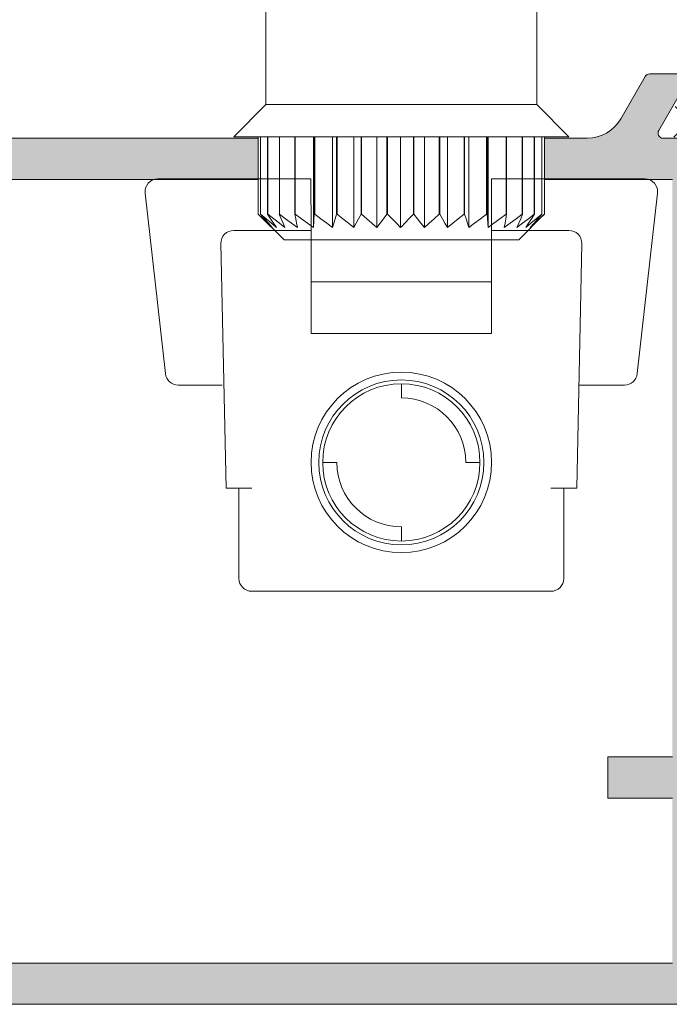
# Model space of a CAD drawing. Units: millimetres. Extents: x 3885 to 9190, y -2425 to -504.
# Drawn here: x 4233 to 4246, y -625 to -606 of the extents above; entities that cross this region are included whole.
import ezdxf

# ---------------------------------------------------------------- set-up
doc = ezdxf.new("R2010")
doc.units = ezdxf.units.MM
doc.layers.add('ACESSORIO', color=7, linetype='Continuous', lineweight=9)
doc.layers.add('PERFIL', color=7, linetype='Continuous', lineweight=9)
doc.layers.add('POLIAMIDA 2', color=7, linetype='Continuous', lineweight=9, true_color=0x003a00)

msp = doc.modelspace()

# ---------------------------------------------------------------- hatches: boundary and pattern name
at = {"layer": 'PERFIL'}
h = msp.add_hatch(color=256, dxfattribs=at)
edge = h.paths.add_edge_path()
edge.add_line((4243.519653645008, -608.5192436868692), (4244.349094601146, -608.5192436868692))
edge.add_arc((4244.349094601145, -607.7692436868676), 0.7500000000015916, 270.0000000000695, 330.0542718043044)
edge.add_line((4244.998968570677, -608.1436282802042), (4245.472211610015, -607.3221512803475))
edge.add_line((4245.472211610015, -607.3221512803475), (4245.472315916517, -607.3220422043087))
edge.add_arc((4245.560359129363, -607.3694594234521), 0.09999999999776149, 90.00000000156331, 151.6945348276096, ccw=False)
edge.add_line((4245.56035912936, -607.2694594234545), (4246.267520267835, -607.2694594234545))
edge.add_line((4246.267520267835, -607.2694594234545), (4246.267345260107, -607.2706054363607))
edge.add_arc((4246.252249259456, -607.3694594234552), 0.1000000000005366, -89.92412990594022, 81.31743557262678, ccw=False)
edge.add_line((4246.252381677712, -607.4694593357826), (4245.737591218824, -608.3666311721645))
edge.add_line((4245.737591218824, -608.3666311721645), (4245.737644050079, -608.3666640149386))
edge.add_arc((4245.822571341567, -608.4194594234546), 0.09999999999883648, 148.1326754520781, 267.1084054019296)
edge.add_line((4245.81752669902, -608.5193321003053), (4245.817520267834, -608.5194594234554))
edge.add_line((4245.817520267834, -608.5194594234554), (4248.067520267834, -608.5194594234554))
edge.add_arc((4248.217520267835, -608.5194594234554), 0.1500000000014552, 180, 360)
edge.add_line((4248.367520267837, -608.5194594234554), (4248.367520267837, -608.3694594234548))
edge.add_line((4248.367520267837, -608.3694594234548), (4248.361096016806, -608.3694594234548))
edge.add_arc((4248.211096016806, -608.3694594234539), 0.1500000000005457, 359.9999999996526, 457.0594719995572)
edge.add_line((4248.192661088384, -608.2205965556386), (4248.184037396708, -608.2225589340587))
edge.add_line((4248.184037396708, -608.2225589340587), (4247.851839563127, -607.3133859158343))
edge.add_arc((4247.817520267836, -607.2194594234544), 0.100000000000424, 109.0398086929215, 290.0715258638834, ccw=False)
edge.add_line((4247.784897766307, -607.1249302089536), (4247.787640345219, -607.1273684850503))
edge.add_line((4247.787640345219, -607.1273684850503), (4249.392425817061, -606.519495200263))
edge.add_arc((4249.395701753991, -606.6694594234532), 0.1499999999993387, -14.394587453606789, 91.25141522759208, ccw=False)
edge.add_line((4249.54099275145, -606.7067491815251), (4249.539654064187, -606.7117001639926))
edge.add_line((4249.539654064187, -606.7117001639926), (4249.400020267834, -607.2194594234552))
edge.add_line((4249.400020267834, -607.2194594234552), (4249.292520267836, -607.2194594234552))
edge.add_line((4249.292520267836, -607.2194594234552), (4249.013822042985, -607.33558368381))
edge.add_line((4249.013822042985, -607.33558368381), (4249.013875428174, -607.3357687333755))
edge.add_arc((4249.152468954805, -607.8161767207937), 0.499999999999132, 106.0923907553068, 196.5090631746076)
edge.add_line((4248.673081556461, -607.9582602254941), (4248.67336081531, -607.9581774572016))
edge.add_line((4248.67336081531, -607.9581774572016), (4248.831233298728, -608.389739980189))
edge.add_line((4248.831233298728, -608.389739980189), (4248.834094504209, -608.3903825708176))
edge.add_arc((4249.05353447479, -608.2688590233876), 0.2508423275061618, 208.9772227535858, 274.1827954845084)
edge.add_line((4249.071830594281, -608.5190332132643), (4250.799782284952, -608.5194593778215))
edge.add_line((4250.799782284952, -608.5194593778215), (4250.799967310575, -607.7692436868692))
edge.add_line((4250.799967310575, -607.7692436868692), (4251.549976184628, -607.7692436868692))
edge.add_line((4251.549976184628, -607.7692436868692), (4251.549928116432, -611.8182367043955))
edge.add_line((4251.549928116432, -611.8182367043955), (4250.799928116432, -611.8182367043955))
edge.add_line((4250.799928116432, -611.8182367043955), (4250.799967310575, -609.2667436868687))
edge.add_line((4250.799967310575, -609.2667436868687), (4249.299967310575, -609.2667436868687))
edge.add_line((4249.299967310575, -609.2667436868687), (4249.299958462007, -611.8181978067933))
edge.add_line((4249.299958462007, -611.8181978067933), (4248.4499227752, -611.8181948588272))
edge.add_line((4248.4499227752, -611.8181948588272), (4248.449967310577, -609.3171325900457))
edge.add_line((4248.449967310577, -609.3171325900457), (4246.80018996382, -609.3171325900457))
edge.add_line((4246.80018996382, -609.3171325900457), (4246.80018996382, -620.5186256075722))
edge.add_line((4246.80018996382, -620.5186256075722), (4248.44992811643, -620.5186256075722))
edge.add_line((4248.44992811643, -620.5186256075722), (4248.4499227752, -619.3181948588272))
edge.add_line((4248.4499227752, -619.3181948588272), (4249.299958461963, -619.31820999506))
edge.add_line((4249.299958461963, -619.31820999506), (4249.299928116432, -620.5682367043937))
edge.add_line((4249.299928116432, -620.5682367043937), (4250.799928116432, -620.5682367043937))
edge.add_line((4250.799928116432, -620.5682367043937), (4250.799928116432, -619.3182367043955))
edge.add_line((4250.799928116432, -619.3182367043955), (4251.549928116432, -619.3182367043955))
edge.add_line((4251.549928116432, -619.3182367043955), (4251.549928116432, -621.3182367043937))
edge.add_line((4251.549928116432, -621.3182367043937), (4246.799928116432, -621.3182367043937))
edge.add_line((4246.799928116432, -621.3182367043937), (4246.799928116432, -625.0682364785735))
edge.add_arc((4246.549928116431, -625.0682364785716), 0.2500000000009095, 269.9999482451837, 359.9999999995831, ccw=False)
edge.add_line((4246.549927890608, -625.3182364785725), (4226.899921103386, -625.3182187290195))
edge.add_line((4226.899921103386, -625.3182187290195), (4226.899921103386, -624.0682187290213))
edge.add_line((4226.899921103386, -624.0682187290213), (4227.399921103386, -623.5682187290204))
edge.add_line((4227.399921103386, -623.5682187290204), (4227.899921103386, -623.5682187290204))
edge.add_line((4227.899921103386, -623.5682187290204), (4227.899921103386, -624.5682187290195))
edge.add_line((4227.899921103386, -624.5682187290195), (4229.399921103386, -624.5682187290195))
edge.add_line((4229.399921103386, -624.5682187290195), (4229.399921103386, -615.5682187290195))
edge.add_line((4229.399921103386, -615.5682187290195), (4227.899921103386, -615.5682187290195))
edge.add_line((4227.899921103386, -615.5682187290195), (4227.899921103386, -616.5682187290213))
edge.add_line((4227.899921103386, -616.5682187290213), (4227.399921103386, -616.5682187290213))
edge.add_line((4227.399921103386, -616.5682187290213), (4226.899921103386, -616.0682187290204))
edge.add_line((4226.899921103386, -616.0682187290204), (4226.899928650657, -614.7682187290202))
edge.add_line((4226.899928650657, -614.7682187290202), (4229.399935663803, -614.7682187290202))
edge.add_line((4229.399935663803, -614.7682187290202), (4229.399967310577, -609.3171339396167))
edge.add_line((4229.399967310577, -609.3171339396167), (4228.400491005354, -609.3171325900457))
edge.add_line((4228.400491005354, -609.3171325900457), (4228.400491005354, -608.5191815889284))
edge.add_arc((4228.394734640808, -608.2754256477247), 0.2438239008073435, 271.3528043749985, 331.4535016820943)
edge.add_line((4228.608916768981, -608.3919422155432), (4228.611777974462, -608.3912996249146))
edge.add_line((4228.611777974462, -608.3912996249146), (4228.76965045788, -607.9597371019299))
edge.add_line((4228.76965045788, -607.9597371019299), (4228.769929716729, -607.9598198702197))
edge.add_arc((4228.290542318387, -607.8177363655175), 0.4999999999981735, 343.4909368251334, 433.9076092444352)
edge.add_line((4228.429135845019, -607.3373283781011), (4228.429189230208, -607.3371433285356))
edge.add_line((4228.429189230208, -607.3371433285356), (4228.150491005357, -607.2210190681808))
edge.add_line((4228.150491005357, -607.2210190681808), (4228.042991005355, -607.2210190681808))
edge.add_line((4228.042991005355, -607.2210190681808), (4227.903357209003, -606.7132598087182))
edge.add_line((4227.903357209003, -606.7132598087182), (4227.90201852174, -606.7083088262507))
edge.add_arc((4228.047309519201, -606.6710190681802), 0.1500000000009723, 88.74858477172461, 194.3945874529294, ccw=False)
edge.add_line((4228.050585456132, -606.5210548449886), (4229.655370927971, -607.1289281297759))
edge.add_line((4229.655370927971, -607.1289281297759), (4229.658113506886, -607.1264898536792))
edge.add_arc((4229.625491005356, -607.22101906818), 0.1000000000012197, -110.07152586486222, 70.9601913060933, ccw=False)
edge.add_line((4229.591171710063, -607.3149455605599), (4229.258973876482, -608.2241185787843))
edge.add_line((4229.258973876482, -608.2241185787843), (4229.25035018481, -608.222156200367))
edge.add_arc((4229.231915256384, -608.3710190681824), 0.1500000000009323, 82.94052799906906, 179.9999999992618)
edge.add_line((4229.081915256384, -608.3710190681804), (4229.075491005357, -608.3710190681804))
edge.add_line((4229.075491005357, -608.3710190681804), (4229.075491005357, -608.521019068181))
edge.add_arc((4229.225491005357, -608.5210190681813), 0.1500000000005457, 179.9999999998697, 360.5957511370885)
edge.add_line((4229.375482896832, -608.5194594234554), (4231.618043962617, -608.5194594234554))
edge.add_line((4231.618043962617, -608.5194594234554), (4231.618037531427, -608.5193321003053))
edge.add_arc((4231.612992888882, -608.4194594234534), 0.09999999999981876, 272.8915945969966, 391.8673245468185)
edge.add_line((4231.697920180372, -608.3666640149386), (4231.697973011631, -608.3666311721645))
edge.add_line((4231.697973011631, -608.3666311721645), (4231.183182552739, -607.4694593357826))
edge.add_arc((4231.183314970993, -607.369459423455), 0.1000000000005841, 98.68256442841317, 269.92412990698244, ccw=False)
edge.add_line((4231.168218970341, -607.2706054363607), (4231.168043962616, -607.2694594234545))
edge.add_line((4231.168043962616, -607.2694594234545), (4231.875205101091, -607.2694594234545))
edge.add_arc((4231.875205101088, -607.3694594234521), 0.09999999999763531, 28.305465172390427, 89.99999999843669, ccw=False)
edge.add_line((4231.963248313934, -607.3220422043087), (4231.963352620436, -607.3221512803475))
edge.add_line((4231.963352620436, -607.3221512803475), (4232.436346746554, -608.1435181017841))
edge.add_arc((4233.086284176112, -607.7692436868692), 0.7500000000003434, 209.9360148503534, 269.9999999998611)
edge.add_line((4233.08628417611, -608.5192436868692), (4237.969794102357, -608.5192436868692))
edge.add_line((4237.969794102357, -608.5192436868692), (4237.969794102357, -609.3196325900462))
edge.add_line((4237.969794102357, -609.3196325900462), (4230.199921103389, -609.3196325900462))
edge.add_line((4230.199921103389, -609.3196325900462), (4230.199921103389, -620.5186256075722))
edge.add_line((4230.199921103389, -620.5186256075722), (4231.449921103385, -620.5186256075722))
edge.add_line((4231.449921103385, -620.5186256075722), (4231.449921103385, -621.3186256075714))
edge.add_line((4231.449921103385, -621.3186256075714), (4230.199921103389, -621.3186256075714))
edge.add_line((4230.199921103389, -621.3186256075714), (4230.199921103389, -624.5182187290202))
edge.add_line((4230.199921103389, -624.5182187290202), (4246.000189963821, -624.5182367043935))
edge.add_line((4246.000189963821, -624.5182367043935), (4246.000189963821, -621.3186256075714))
edge.add_line((4246.000189963821, -621.3186256075714), (4244.750189963821, -621.3186256075714))
edge.add_line((4244.750189963821, -621.3186256075714), (4244.750189963821, -620.5186256075722))
edge.add_line((4244.750189963821, -620.5186256075722), (4246.000189963821, -620.5186256075722))
edge.add_line((4246.000189963821, -620.5186256075722), (4246.000189963821, -609.3196325900462))
edge.add_line((4246.000189963821, -609.3196325900462), (4243.519653645008, -609.3196325900462))
edge.add_line((4243.519653645008, -609.3196325900462), (4243.519653645008, -608.5192436868692))
at = {"layer": 'POLIAMIDA 2'}
h = msp.add_hatch(dxfattribs=at)
h.set_pattern_fill('ANSI37', color=256, scale=0.25, angle=-2.544443745170813e-14, style=0)
h.set_pattern_definition([(44.99999999999996, (4314.679447435383, -1046.535233521144), (-0.5612660075668219, 0.5612660075668223), []), (135, (4314.679447435383, -1046.535233521144), (-0.5612660075668223, -0.5612660075668218), [])])
edge = h.paths.add_edge_path()
edge.add_arc((4230.464368584408, -608.1435733017925), 0.3, -28.956227570558326, 208.9532096251741, ccw=False)
edge.add_line((4230.726865534407, -608.288815689687), (4230.726865534407, -608.3685729648842))
edge.add_arc((4230.876865534405, -608.3685729517929), 0.15, 180.0000049999961, 270)
edge.add_line((4230.876865534405, -608.5185733017925), (4231.276868184408, -608.5185733017925))
edge.add_arc((4231.276868184408, -608.3185733017926), 0.2, 270, 360)
edge.add_line((4231.476868184405, -608.3185733017926), (4231.476868184405, -608.1716820277043))
edge.add_arc((4231.376868184407, -608.1716820277043), 0.1, 0, 30.00000712967796)
edge.add_line((4231.463470718563, -608.1216820169275), (4231.080795238899, -607.4588688338181))
edge.add_arc((4231.513807909681, -607.2088687799342), 0.5, 181.3567138775314, 210.000007129706, ccw=False)
edge.add_arc((4229.514368584403, -607.256222602764), 1.5, 1.356713877531433, 62.07843206571641)
edge.add_arc((4230.802090344705, -604.826351686841), 1.25, 180, 242.07843206570482, ccw=False)
edge.add_line((4229.552090344709, -604.826351686841), (4229.552090344709, -602.2509049113387))
edge.add_arc((4230.052090344705, -602.2509049113387), 0.5, 90.51069729658462, 180, ccw=False)
edge.add_line((4230.047633729066, -601.7509247731577), (4233.677090344709, -601.7185733017932))
edge.add_arc((4233.677090344709, -601.5185733017934), 0.2, 270, 450)
edge.add_line((4233.677090344709, -601.3185733017935), (4230.045312681103, -601.2693388509015))
edge.add_arc((4230.052090343712, -600.7693847897217), 0.5, 179.9999929600119, 269.223313288259, ccw=False)
edge.add_line((4229.552090343715, -600.7693847282872), (4229.552090990261, -595.5073565880175))
edge.add_arc((4230.052090990264, -595.507356649452), 0.5, 90.58622230145448, 179.9999929600119, ccw=False)
edge.add_line((4230.046975324867, -595.0073828201703), (4233.677090344709, -594.9702399684593))
edge.add_arc((4233.677090344709, -594.7702399684595), 0.2, 270, 450)
edge.add_line((4233.677090344709, -594.5702399684596), (4230.046515912678, -594.5289490772575))
edge.add_arc((4230.052202095651, -594.0289814109801), 0.5, 179.9957632352095, 269.3483973824967, ccw=False)
edge.add_line((4229.552202097015, -594.0289444382306), (4229.552280490256, -592.968795502411))
edge.add_arc((4231.2748397839, -592.9546976956499), 1.722616982462863, 131.2127645804156, 180.468910879786, ccw=False)
edge.add_line((4230.139881406545, -591.6588278140835), (4230.309247480754, -591.5529961450566))
edge.add_arc((4229.514368584403, -590.2809240008237), 1.5, 302.0000000000056, 358.6432861224675)
edge.add_arc((4231.513807909681, -590.3282778236508), 0.5, 149.9999928703006, 178.6432861224686, ccw=False)
edge.add_line((4231.080795238899, -590.0782777697696), (4231.463470718563, -589.4154645866574))
edge.add_arc((4231.376868184407, -589.3654645758807), 0.1, 329.9999928702917, 360)
edge.add_line((4231.476868184405, -589.3654645758807), (4231.476868184405, -589.2185733017923))
edge.add_arc((4231.276868184408, -589.2185733017923), 0.2, 0, 90)
edge.add_line((4231.276868184408, -589.0185733017925), (4230.876865537024, -589.0185736517942))
edge.add_arc((4230.876865534405, -589.168573651792), 0.15, 89.9999989999834, 180.0000000000217)
edge.add_line((4230.726865534407, -589.168573651792), (4230.726865534407, -589.2483309139006))
edge.add_arc((4230.464368584408, -589.3935733017925), 0.3, -208.95320962518838, 28.956227570538886, ccw=False)
edge.add_line((4230.201863984405, -589.2483447406248), (4230.201863634402, -589.168573651792))
edge.add_arc((4230.051863634404, -589.168573651792), 0.15, 0, 90.00000000004343)
edge.add_line((4230.051863634404, -589.0185733017925), (4229.651868584404, -589.0185733017925))
edge.add_arc((4229.651868584404, -589.2185733017923), 0.2, 90, 180)
edge.add_line((4229.451868584407, -589.2185733017923), (4229.451868584407, -589.3654645895285))
edge.add_arc((4229.551868584405, -589.3654645895285), 0.1, 180, 209.9999925378833)
edge.add_line((4229.465266037516, -589.415464578251), (4229.830071384446, -590.0473261640509))
edge.add_arc((4229.353757376548, -590.3223261020175), 0.55, -58.00000000000517, 29.999992537907872, ccw=False)
edge.add_line((4229.645212971876, -590.788752554904), (4228.837130712591, -591.2936983925538))
edge.add_arc((4229.102090344708, -591.7177224406314), 0.5, 122.000000000005, 180)
edge.add_line((4228.602090344704, -591.7177224406314), (4228.602090344704, -602.3202156702273))
edge.add_arc((4228.552090344705, -602.3202156702273), 0.04999999999999818, -52.507265236389514, 0, ccw=False)
edge.add_arc((4228.704255550978, -602.5185733017925), 0.1999999999999976, 127.4927347636116, 180)
edge.add_arc((4228.704255550978, -602.5185733017925), 0.199999999999996, 180, 232.5072652363964)
edge.add_arc((4228.552090344705, -602.7169309333576), 0.05000000000000049, 0, 52.50726523635768, ccw=False)
edge.add_line((4228.602090344704, -602.7169309333576), (4228.602090344704, -605.8194241629562))
edge.add_arc((4229.102090344708, -605.8194241629562), 0.5, 180, 238.0000000000078)
edge.add_line((4228.837130712591, -606.2434482110339), (4229.645212971876, -606.7483940486836))
edge.add_arc((4229.353757376548, -607.2148205015674), 0.55, -29.999992537907872, 57.999999999991985, ccw=False)
edge.add_line((4229.830071384446, -607.489820439534), (4229.465266037516, -608.1216820253367))
edge.add_arc((4229.551868584405, -608.1716820140564), 0.1, 150.0000074620863, 180)
edge.add_line((4229.451868584407, -608.1716820140564), (4229.451868584407, -608.3185733017926))
edge.add_arc((4229.651868584404, -608.3185733017926), 0.2, 180, 270)
edge.add_line((4229.651868584404, -608.5185733017925), (4230.051863637023, -608.5185729517934))
edge.add_arc((4230.051863634404, -608.3685729517929), 0.15, 270.0000009999949, 360.0000000000217)
edge.add_line((4230.201863984405, -608.3685729517929), (4230.201863984405, -608.2888018629601))
h = msp.add_hatch(dxfattribs=at)
h.set_pattern_fill('ANSI37', color=256, scale=0.25, angle=-2.544443745170813e-14, style=0)
h.set_pattern_definition([(135, (4162.710786500667, -1046.535233521144), (0.5612660075668221, 0.5612660075668221), []), (44.99999999999996, (4162.710786500667, -1046.535233521144), (0.5612660075668222, -0.561266007566822), [])])
edge = h.paths.add_edge_path()
edge.add_arc((4246.925865351643, -608.1435733017925), 0.3, -28.95320962517411, 208.9562275705583, ccw=False)
edge.add_line((4247.188369951642, -608.2888018629601), (4247.188369951642, -608.3685729517929))
edge.add_arc((4247.338370301642, -608.3685729517929), 0.15, 179.9999999999783, 269.9999990000051)
edge.add_line((4247.338370299023, -608.5185729517934), (4247.738365351643, -608.5185733017925))
edge.add_arc((4247.738365351643, -608.3185733017926), 0.2, 270, 360)
edge.add_line((4247.93836535164, -608.3185733017926), (4247.93836535164, -608.1716820140564))
edge.add_arc((4247.838365351641, -608.1716820140564), 0.1, 0, 29.99999253791366)
edge.add_line((4247.924967898531, -608.1216820253367), (4247.560162551601, -607.489820439534))
edge.add_arc((4248.036476559499, -607.2148205015674), 0.55, 122.00000000000799, 209.9999925379079, ccw=False)
edge.add_line((4247.74502096417, -606.7483940486836), (4248.553103223456, -606.2434482110339))
edge.add_arc((4248.288143591339, -605.8194241629562), 0.5, 301.9999999999922, 360)
edge.add_line((4248.788143591339, -605.8194241629562), (4248.788143591339, -602.7169309333576))
edge.add_arc((4248.838143591342, -602.7169309333576), 0.05000000000000049, 127.4927347636424, 180, ccw=False)
edge.add_arc((4248.685978385069, -602.5185733017925), 0.199999999999996, 307.4927347636036, 360)
edge.add_arc((4248.685978385069, -602.5185733017925), 0.1999999999999976, 0, 52.50726523638843)
edge.add_arc((4248.838143591342, -602.3202156702273), 0.04999999999999818, 180, 232.50726523638951, ccw=False)
edge.add_line((4248.788143591339, -602.3202156702273), (4248.788143591339, -591.7177224406314))
edge.add_arc((4248.288143591339, -591.7177224406314), 0.5, 0, 57.99999999999499)
edge.add_line((4248.553103223456, -591.293698392551), (4247.74502096417, -590.788752554904))
edge.add_arc((4248.036476559499, -590.3223261020175), 0.55, 150.0000074620921, 238.0000000000052, ccw=False)
edge.add_line((4247.560162551601, -590.0473261640509), (4247.924967898531, -589.415464578251))
edge.add_arc((4247.838365351641, -589.3654645895285), 0.1, 330.0000074621167, 360)
edge.add_line((4247.93836535164, -589.3654645895285), (4247.93836535164, -589.2185733017923))
edge.add_arc((4247.738365351643, -589.2185733017923), 0.2, 0, 90)
edge.add_line((4247.738365351643, -589.0185733017925), (4247.338370301642, -589.0185733017925))
edge.add_arc((4247.338370301642, -589.168573651792), 0.15, 89.99999999995656, 180)
edge.add_line((4247.188370301641, -589.168573651792), (4247.188369951642, -589.2483447406248))
edge.add_arc((4246.925865351643, -589.3935733017925), 0.3, -208.95622757053889, 28.95320962518838, ccw=False)
edge.add_line((4246.66336840164, -589.2483309139006), (4246.66336840164, -589.168573651792))
edge.add_arc((4246.513368401642, -589.168573651792), 0.15, 359.9999999999783, 450.0000010000166)
edge.add_line((4246.513368399023, -589.0185736517915), (4246.113365751642, -589.0185733017925))
edge.add_arc((4246.113365751642, -589.2185733017923), 0.2, 90, 180)
edge.add_line((4245.913365751645, -589.2185733017923), (4245.913365751645, -589.3654645758807))
edge.add_arc((4246.013365751644, -589.3654645758807), 0.1, 180, 210.0000071297083)
edge.add_line((4245.926763217483, -589.4154645866574), (4246.309438697148, -590.0782777697696))
edge.add_arc((4245.876426026365, -590.3282778236508), 0.5, 1.3567138775313765, 30.000007129699497, ccw=False)
edge.add_arc((4247.875865351643, -590.280924000821), 1.5, 181.3567138775325, 237.9999999999944)
edge.add_line((4247.080986455292, -591.5529961450566), (4247.250352529501, -591.6588278140835))
edge.add_arc((4246.11539415215, -592.9546976956472), 1.722616982462863, -0.46891087978599444, 48.78723541958442, ccw=False)
edge.add_line((4247.837953445794, -592.9687955024083), (4247.838031839028, -594.0289444382306))
edge.add_arc((4247.338031840396, -594.0289814109801), 0.5, -89.34839738249673, 0.004236764790618963, ccw=False)
edge.add_line((4247.343718023369, -594.5289490772575), (4243.713143591342, -594.5702399684569))
edge.add_arc((4243.713143591342, -594.7702399684567), 0.2, 90, 270)
edge.add_line((4243.713143591342, -594.9702399684593), (4247.343258611179, -595.0073828201703))
edge.add_arc((4247.338142945782, -595.507356649452), 0.5, 7.0399880769400625e-06, 89.41377769854552, ccw=False)
edge.add_line((4247.838142945782, -595.5073565880175), (4247.838143592335, -600.7693847282844))
edge.add_arc((4247.338143592335, -600.7693847897217), 0.5, -89.22331328825902, 7.0399880769400625e-06, ccw=False)
edge.add_line((4247.344921254944, -601.2693388509015), (4243.713143591342, -601.3185733017935))
edge.add_arc((4243.713143591342, -601.5185733017934), 0.2, 90, 270)
edge.add_line((4243.713143591342, -601.7185733017932), (4247.342600206981, -601.750924773155))
edge.add_arc((4247.338143591342, -602.2509049113387), 0.5, 0, 89.48930270341549, ccw=False)
edge.add_line((4247.838143591342, -602.2509049113387), (4247.838143591342, -604.826351686841))
edge.add_arc((4246.588143591342, -604.826351686841), 1.25, -62.07843206570482, 0, ccw=False)
edge.add_arc((4247.875865351643, -607.256222602764), 1.5, 117.9215679342836, 178.6432861224685)
edge.add_arc((4245.876426026365, -607.2088687799342), 0.5, 329.999992870294, 358.64328612246857, ccw=False)
edge.add_line((4246.309438697148, -607.4588688338181), (4245.926763217483, -608.1216820169275))
edge.add_arc((4246.013365751644, -608.1716820277043), 0.1, 149.999992870322, 180)
edge.add_line((4245.913365751645, -608.1716820277043), (4245.913365751645, -608.3185733017926))
edge.add_arc((4246.113365751642, -608.3185733017926), 0.2, 180, 270)
edge.add_line((4246.113365751642, -608.5185733017925), (4246.513368401642, -608.5185733017925))
edge.add_arc((4246.513368401642, -608.3685729517929), 0.15, 270, 359.9999950000038)
edge.add_line((4246.66336840164, -608.3685729648842), (4246.66336840164, -608.2888156896843))

# ---------------------------------------------------------------- linework, layer by layer
at = {"layer": 'ACESSORIO', "linetype": 'Continuous'}
for p, q in [((4238.119782060856, -607.8647374067095, 6.310368939999915e-08), (4238.119782060856, -590.8182276038015, 6.310368939999915e-08)), ((4243.369782060856, -607.8647374067095, 6.310368939999915e-08), (4243.369782060856, -590.8182276038015, 6.310368939999915e-08)), ((4237.494782060856, -608.4897374067086, 6.310368939999915e-08), (4238.119782060856, -607.8647374067095, 6.310368939999915e-08)), ((4243.369782060856, -607.8647374067095, 6.310368939999915e-08), (4238.119782060856, -607.8647374067095, 6.310368939999915e-08)), ((4243.994782060856, -608.4897374067086, 6.310368939999915e-08), (4243.369782060856, -607.8647374067095, 6.310368939999915e-08)), ((4237.494782060856, -608.4897374067086, 6.310368939999915e-08), (4243.994782060856, -608.4897374067086, 6.310368939999915e-08)), ((4237.969794102357, -608.4897374067086, 6.310368939999915e-08), (4237.969794102357, -609.9897374067086, 6.310368939999915e-08)), ((4238.015469291959, -608.4897374067086, 6.310368939999915e-08), (4238.015469291959, -609.9897374067086, 6.310368939999915e-08)), ((4238.149761090508, -608.4897374067086, 6.310368939999915e-08), (4238.149761090508, -609.9897374067086, 6.310368939999915e-08)), ((4238.153943842857, -608.4897374067086, 6.310368939999915e-08), (4238.153943842857, -609.9897374067086, 6.310368939999915e-08)), ((4238.380509481905, -608.4897374067086, 6.310368939999915e-08), (4238.380509481905, -609.9897374067086, 6.310368939999915e-08)), ((4238.679601855058, -608.4897374067086, 6.310368939999915e-08), (4238.679601855058, -609.9897374067086, 6.310368939999915e-08)), ((4238.687462751057, -608.4897374067086, 6.310368939999915e-08), (4238.687462751057, -609.9897374067086, 6.310368939999915e-08)), ((4239.040726343008, -608.4897374067086, 6.310368939999915e-08), (4239.040726343008, -610.2510216109076, 6.310368939999915e-08)), ((4239.055038387456, -608.4897374067086, 6.310368939999915e-08), (4239.055038387456, -609.9897374067086, 6.310368939999915e-08)), ((4239.064366932407, -608.4897374067086, 6.310368939999915e-08), (4239.064366932407, -609.9897374067086, 6.310368939999915e-08)), ((4239.408997057655, -608.4897374067086, 6.310368939999915e-08), (4239.408997057655, -610.2510216109076, 6.310368939999915e-08)), ((4239.487927893106, -608.4897374067086, 6.310368939999915e-08), (4239.487927893106, -609.9897374067086, 6.310368939999915e-08)), ((4239.498406907207, -608.4897374067086, 6.310368939999915e-08), (4239.498406907207, -609.9897374067086, 6.310368939999915e-08)), ((4239.822685797108, -608.4897374067086, 6.310368939999915e-08), (4239.822685797108, -610.2510216109076, 6.310368939999915e-08)), ((4239.963551696355, -608.4897374067086, 6.310368939999915e-08), (4239.963551696355, -609.9897374067086, 6.310368939999915e-08)), ((4239.974824882605, -608.4897374067086, 6.310368939999915e-08), (4239.974824882605, -609.9897374067086, 6.310368939999915e-08)), ((4240.267726730906, -608.4897374067086, 6.310368939999915e-08), (4240.267726730906, -610.2510216109076, 6.310368939999915e-08)), ((4240.465738112556, -608.4897374067086, 6.310368939999915e-08), (4240.465738112556, -609.9897374067086, 6.310368939999915e-08)), ((4240.477422171405, -608.4897374067086, 6.310368939999915e-08), (4240.477422171405, -609.9897374067086, 6.310368939999915e-08)), ((4240.728988022607, -608.4897374067086, 6.310368939999915e-08), (4240.728988022607, -610.2510216109076, 6.310368939999915e-08)), ((4240.977412301856, -608.4897374067086, 6.310368939999915e-08), (4240.977412301856, -609.9897374067086, 6.310368939999915e-08)), ((4240.989109963606, -608.4897374067086, 6.310368939999915e-08), (4240.989109963606, -609.9897374067086, 6.310368939999915e-08)), ((4241.190786327408, -608.4897374067086, 6.310368939999915e-08), (4241.190786327408, -610.2510216109076, 6.310368939999915e-08)), ((4241.481176830506, -608.4897374067086, 6.310368939999915e-08), (4241.481176830506, -609.9897374067086, 6.310368939999915e-08)), ((4241.492490362956, -608.4897374067086, 6.310368939999915e-08), (4241.492490362956, -609.9897374067086, 6.310368939999915e-08)), ((4241.637420041456, -608.4897374067086, 6.310368939999915e-08), (4241.637420041456, -610.2510216109076, 6.310368939999915e-08)), ((4241.959903201156, -608.4897374067086, 6.310368939999915e-08), (4241.959903201156, -609.9897374067086, 6.310368939999915e-08)), ((4241.970447932958, -608.4897374067086, 6.310368939999915e-08), (4241.970447932958, -609.9897374067086, 6.310368939999915e-08)), ((4242.053703172254, -608.4897374067086, 6.310368939999915e-08), (4242.053703172254, -610.2510216109076, 6.310368939999915e-08)), ((4242.397314238906, -608.4897374067086, 6.310368939999915e-08), (4242.397314238906, -609.9897374067086, 6.310368939999915e-08)), ((4242.406731638557, -608.4897374067086, 6.310368939999915e-08), (4242.406731638557, -609.9897374067086, 6.310368939999915e-08)), ((4242.425481677406, -608.4897374067086, 6.310368939999915e-08), (4242.425481677406, -610.2510216109076, 6.310368939999915e-08)), ((4242.778537531407, -608.4897374067086, 6.310368939999915e-08), (4242.778537531407, -609.9897374067086, 6.310368939999915e-08)), ((4242.786507397957, -608.4897374067086, 6.310368939999915e-08), (4242.786507397957, -609.9897374067086, 6.310368939999915e-08)), ((4243.090611105757, -608.4897374067086, 6.310368939999915e-08), (4243.090611105757, -609.9897374067086, 6.310368939999915e-08)), ((4243.096862455755, -608.4897374067086, 6.310368939999915e-08), (4243.096862455755, -609.9897374067086, 6.310368939999915e-08)), ((4243.322924148606, -608.4897374067086, 6.310368939999915e-08), (4243.322924148606, -609.9897374067086, 6.310368939999915e-08)), ((4243.327244429956, -608.4897374067086, 6.310368939999915e-08), (4243.327244429956, -609.9897374067086, 6.310368939999915e-08)), ((4243.469820103206, -608.4897374067086, 6.310368939999915e-08), (4243.469820103206, -609.9897374067086, 6.310368939999915e-08)), ((4243.519653645008, -608.4897374067086, 6.310368939999915e-08), (4243.519653645008, -609.9897374067086, 6.310368939999915e-08)), ((4236.024484838808, -609.3071992425639, 6.310368939999915e-08), (4238.988225552357, -609.3071992425639, 6.310368939999915e-08)), ((4238.988225552357, -609.3071992425639, 6.310368939999915e-08), (4238.994782328105, -610.3071990898143, 6.310368939999915e-08)), ((4242.494781793606, -610.3071990898143, 6.310368939999915e-08), (4242.493827998505, -609.3071992425639, 6.310368939999915e-08)), ((4242.493827998505, -609.3071992425639, 6.310368939999915e-08), (4245.465079282907, -609.3071992425639, 6.310368939999915e-08)), ((4235.776052047708, -609.5851478933655, 6.310368939999915e-08), (4236.169801987557, -613.0851473588154, 6.310368939999915e-08)), ((4245.713512074008, -609.5851478933655, 6.310368939999915e-08), (4245.319762134159, -613.0851473588154, 6.310368939999915e-08)), ((4237.969983991656, -609.9897374067086, 6.310368939999915e-08), (4237.969794102357, -609.9897374067086, 6.310368939999915e-08)), ((4237.969794102357, -609.9897374067086, 6.310368939999915e-08), (4238.469782060858, -610.4897374067095, 6.310368939999915e-08)), ((4238.064369699556, -610.0820569256593, 6.310368939999915e-08), (4237.969983991656, -609.9897374067086, 6.310368939999915e-08)), ((4238.013371973708, -609.9897374067086, 6.310368939999915e-08), (4238.015469291959, -609.9897374067086, 6.310368939999915e-08)), ((4238.091594640357, -610.0820569256593, 6.310368939999915e-08), (4238.014248447007, -609.9907718331087, 6.310368939999915e-08)), ((4238.015469291959, -609.9897374067086, 6.310368939999915e-08), (4238.121407178458, -610.0820038186575, 6.310368939999915e-08)), ((4238.149761090508, -609.9897374067086, 6.310368939999915e-08), (4238.153943842857, -609.9897374067086, 6.310368939999915e-08)), ((4238.209537579858, -610.0820569256593, 6.310368939999915e-08), (4238.150996687358, -609.991645677158, 6.310368939999915e-08)), ((4238.153943842857, -609.9897374067086, 6.310368939999915e-08), (4238.269049793007, -610.0820038186575, 6.310368939999915e-08)), ((4238.374383513206, -609.9897374067086, 6.310368939999915e-08), (4238.380509481905, -609.9897374067086, 6.310368939999915e-08)), ((4238.413681364907, -610.0820569256593, 6.310368939999915e-08), (4238.374383513206, -609.9897374067086, 6.310368939999915e-08)), ((4238.380509481905, -609.9897374067086, 6.310368939999915e-08), (4238.500869778456, -610.0820038186575, 6.310368939999915e-08)), ((4238.679601855058, -609.9897374067086, 6.310368939999915e-08), (4238.687462751057, -609.9897374067086, 6.310368939999915e-08)), ((4238.697084902857, -610.0820569256593, 6.310368939999915e-08), (4238.679874010459, -609.9911745276577, 6.310368939999915e-08)), ((4238.687462751057, -609.9897374067086, 6.310368939999915e-08), (4238.808985023557, -610.0820038186575, 6.310368939999915e-08)), ((4239.040726343008, -610.2510216109076, 6.310368939999915e-08), (4239.055038387456, -609.9897374067086, 6.310368939999915e-08)), ((4239.055038387456, -609.9897374067086, 6.310368939999915e-08), (4239.064366932407, -609.9897374067086, 6.310368939999915e-08)), ((4239.064366932407, -609.9897374067086, 6.310368939999915e-08), (4239.182919302208, -610.0820038186575, 6.310368939999915e-08)), ((4239.460759946605, -610.0820569256593, 6.310368939999915e-08), (4239.487927893106, -609.9897374067086, 6.310368939999915e-08)), ((4239.487927893106, -609.9897374067086, 6.310368939999915e-08), (4239.498406907207, -609.9897374067086, 6.310368939999915e-08)), ((4239.498406907207, -609.9897374067086, 6.310368939999915e-08), (4239.609958475305, -610.0820038186575, 6.310368939999915e-08)), ((4239.915065737807, -610.0820569256593, 6.310368939999915e-08), (4239.963551696355, -609.9897374067086, 6.310368939999915e-08)), ((4239.963551696355, -609.9897374067086, 6.310368939999915e-08), (4239.974824882605, -609.9897374067086, 6.310368939999915e-08)), ((4239.974824882605, -609.9897374067086, 6.310368939999915e-08), (4240.075582784206, -610.0820038186575, 6.310368939999915e-08)), ((4240.397582713054, -610.0820569256593, 6.310368939999915e-08), (4240.465738112556, -609.9897374067086, 6.310368939999915e-08)), ((4240.465738112556, -609.9897374067086, 6.310368939999915e-08), (4240.477422171405, -609.9897374067086, 6.310368939999915e-08)), ((4240.477422171405, -609.9897374067086, 6.310368939999915e-08), (4240.563992906207, -610.08203789236, 6.310368939999915e-08)), ((4240.897484728257, -610.0761037899592, 6.310368939999915e-08), (4240.977412301856, -609.9897374067086, 6.310368939999915e-08)), ((4240.977412301856, -609.9897374067086, 6.310368939999915e-08), (4240.989109963606, -609.9897374067086, 6.310368939999915e-08)), ((4240.989109963606, -609.9897374067086, 6.310368939999915e-08), (4241.058486402608, -610.0820038186575, 6.310368939999915e-08)), ((4241.381224592407, -610.0820569256593, 6.310368939999915e-08), (4241.481176830506, -609.9897374067086, 6.310368939999915e-08)), ((4241.481176830506, -609.9897374067086, 6.310368939999915e-08), (4241.492490362956, -609.9897374067086, 6.310368939999915e-08)), ((4241.492490362956, -609.9897374067086, 6.310368939999915e-08), (4241.542346006956, -610.0820038186575, 6.310368939999915e-08)), ((4241.848904689808, -610.0820569256593, 6.310368939999915e-08), (4241.959903201156, -609.9897374067086, 6.310368939999915e-08)), ((4241.959903201156, -609.9897374067086, 6.310368939999915e-08), (4241.970447932958, -609.9897374067086, 6.310368939999915e-08)), ((4241.970447932958, -609.9897374067086, 6.310368939999915e-08), (4241.999087640257, -610.0820038186575, 6.310368939999915e-08)), ((4242.279043514607, -610.0820569256593, 6.310368939999915e-08), (4242.397314238906, -609.9897374067086, 6.310368939999915e-08)), ((4242.397314238906, -609.9897374067086, 6.310368939999915e-08), (4242.406731638557, -609.9897374067086, 6.310368939999915e-08)), ((4242.406731638557, -609.9897374067086, 6.310368939999915e-08), (4242.425481677406, -610.2510216109076, 6.310368939999915e-08)), ((4242.657015916908, -610.0820569256593, 6.310368939999915e-08), (4242.778537531407, -609.9897374067086, 6.310368939999915e-08)), ((4242.786507397957, -609.9897374067086, 6.310368939999915e-08), (4242.770548368359, -610.0820038186575, 6.310368939999915e-08)), ((4242.778537531407, -609.9897374067086, 6.310368939999915e-08), (4242.786507397957, -609.9897374067086, 6.310368939999915e-08)), ((4242.969970457407, -610.0820569256593, 6.310368939999915e-08), (4243.090611105757, -609.9897374067086, 6.310368939999915e-08)), ((4243.502660221407, -610.0068592461575, 6.310368939999915e-08), (4243.019782060857, -610.4897374067095, 6.310368939999915e-08)), ((4243.096862455755, -609.9897374067086, 6.310368939999915e-08), (4243.059037027606, -610.0820038186575, 6.310368939999915e-08)), ((4243.090611105757, -609.9897374067086, 6.310368939999915e-08), (4243.096862455755, -609.9897374067086, 6.310368939999915e-08)), ((4243.207266369007, -610.0820569256593, 6.310368939999915e-08), (4243.322924148606, -609.9897374067086, 6.310368939999915e-08)), ((4243.327244429956, -609.9897374067086, 6.310368939999915e-08), (4243.268838705559, -610.0820038186575, 6.310368939999915e-08)), ((4243.322924148606, -609.9897374067086, 6.310368939999915e-08), (4243.327244429956, -609.9897374067086, 6.310368939999915e-08)), ((4243.360835353606, -610.0820569256593, 6.310368939999915e-08), (4243.467577784408, -609.9897374067086, 6.310368939999915e-08)), ((4243.469820103206, -609.9897374067086, 6.310368939999915e-08), (4243.392819935556, -610.0820038186575, 6.310368939999915e-08)), ((4243.425455912306, -610.0820569256593, 6.310368939999915e-08), (4243.519653645008, -609.9897374067086, 6.310368939999915e-08)), ((4243.502269329705, -610.0072508108597, 6.310368939999915e-08), (4243.426765231905, -610.0820038186575, 6.310368939999915e-08)), ((4243.467577784408, -609.9897374067086, 6.310368939999915e-08), (4243.469820103206, -609.9897374067086, 6.310368939999915e-08)), ((4243.519741760107, -609.9897374067086, 6.310368939999915e-08), (4243.502269329705, -610.0072508108597, 6.310368939999915e-08)), ((4243.519653645008, -609.9897374067086, 6.310368939999915e-08), (4243.519741760107, -609.9897374067086, 6.310368939999915e-08)), ((4238.062961931208, -610.0820038186575, 6.310368939999915e-08), (4238.153228150806, -610.1690885245598, 6.310368939999915e-08)), ((4238.167336641456, -610.1691397971581, 6.310368939999915e-08), (4238.091594640357, -610.0820569256593, 6.310368939999915e-08)), ((4238.121407178458, -610.0820038186575, 6.310368939999915e-08), (4238.224045746405, -610.1690885245598, 6.310368939999915e-08)), ((4238.153228150806, -610.1690885245598, 6.310368939999915e-08), (4238.240631712555, -610.2510216109076, 6.310368939999915e-08)), ((4238.240631712555, -610.2510216109076, 6.310368939999915e-08), (4238.167336641456, -610.1691397971581, 6.310368939999915e-08)), ((4238.267418384958, -610.1691397971581, 6.310368939999915e-08), (4238.209537579858, -610.0820569256593, 6.310368939999915e-08)), ((4238.224045746405, -610.1690885245598, 6.310368939999915e-08), (4238.323429285954, -610.2510216109076, 6.310368939999915e-08)), ((4238.323429285954, -610.2510216109076, 6.310368939999915e-08), (4238.267418384958, -610.1691397971581, 6.310368939999915e-08)), ((4238.269049793007, -610.0820038186575, 6.310368939999915e-08), (4238.380570895408, -610.1690885245598, 6.310368939999915e-08)), ((4238.380570895408, -610.1690885245598, 6.310368939999915e-08), (4238.488555273108, -610.2510216109076, 6.310368939999915e-08)), ((4238.451732968808, -610.1691397971581, 6.310368939999915e-08), (4238.413681364907, -610.0820569256593, 6.310368939999915e-08)), ((4238.488555273108, -610.2510216109076, 6.310368939999915e-08), (4238.451732968808, -610.1691397971581, 6.310368939999915e-08)), ((4238.617212319257, -610.1689543016082, 6.310368939999915e-08), (4238.500360100656, -610.0818714301095, 6.310368939999915e-08)), ((4238.617481586307, -610.1690885245598, 6.310368939999915e-08), (4238.730395225457, -610.2510216109076, 6.310368939999915e-08)), ((4238.714013513008, -610.1691397971581, 6.310368939999915e-08), (4238.697084902857, -610.0820569256593, 6.310368939999915e-08)), ((4238.730395225457, -610.2510216109076, 6.310368939999915e-08), (4238.714013513008, -610.1691397971581, 6.310368939999915e-08)), ((4238.808985023557, -610.0820038186575, 6.310368939999915e-08), (4238.926722619008, -610.1690885245598, 6.310368939999915e-08)), ((4238.926722619008, -610.1690885245598, 6.310368939999915e-08), (4239.040726343008, -610.2510216109076, 6.310368939999915e-08)), ((4239.182919302208, -610.0820038186575, 6.310368939999915e-08), (4239.297779489307, -610.1690885245598, 6.310368939999915e-08)), ((4239.297779489307, -610.1690885245598, 6.310368939999915e-08), (4239.408997057655, -610.2510216109076, 6.310368939999915e-08)), ((4239.408997057655, -610.2510216109076, 6.310368939999915e-08), (4239.434453573756, -610.1691397971581, 6.310368939999915e-08)), ((4239.434453573756, -610.1691397971581, 6.310368939999915e-08), (4239.460759946605, -610.0820569256593, 6.310368939999915e-08)), ((4239.609958475305, -610.0820038186575, 6.310368939999915e-08), (4239.718035892905, -610.1690885245598, 6.310368939999915e-08)), ((4239.718035892905, -610.1690885245598, 6.310368939999915e-08), (4239.822685797108, -610.2510216109076, 6.310368939999915e-08)), ((4239.822685797108, -610.2510216109076, 6.310368939999915e-08), (4239.868117408309, -610.1691397971581, 6.310368939999915e-08)), ((4239.868117408309, -610.1691397971581, 6.310368939999915e-08), (4239.915065737807, -610.0820569256593, 6.310368939999915e-08)), ((4240.075582784206, -610.0820038186575, 6.310368939999915e-08), (4240.173202692107, -610.1690885245598, 6.310368939999915e-08)), ((4240.173202692107, -610.1690885245598, 6.310368939999915e-08), (4240.267726730906, -610.2510216109076, 6.310368939999915e-08)), ((4240.267726730906, -610.2510216109076, 6.310368939999915e-08), (4240.331588717056, -610.1691397971581, 6.310368939999915e-08)), ((4240.331588717056, -610.1691397971581, 6.310368939999915e-08), (4240.397582713054, -610.0820569256593, 6.310368939999915e-08)), ((4240.563992906207, -610.08203789236, 6.310368939999915e-08), (4240.647816608007, -610.1691016822597, 6.310368939999915e-08)), ((4240.647816608007, -610.1691016822597, 6.310368939999915e-08), (4240.728988022607, -610.2510216109076, 6.310368939999915e-08)), ((4240.744782060856, -610.235077459959, 6.310368939999915e-08), (4240.819966206656, -610.1578581297581, 6.310368939999915e-08)), ((4240.819966206656, -610.1578581297581, 6.310368939999915e-08), (4240.897484728257, -610.0761037899592, 6.310368939999915e-08)), ((4241.058486402608, -610.0820038186575, 6.310368939999915e-08), (4241.125702188956, -610.1690885245598, 6.310368939999915e-08)), ((4241.125702188956, -610.1690885245598, 6.310368939999915e-08), (4241.190786327408, -610.2510216109076, 6.310368939999915e-08)), ((4241.190786327408, -610.2510216109076, 6.310368939999915e-08), (4241.284442127055, -610.1691397971581, 6.310368939999915e-08)), ((4241.284442127055, -610.1691397971581, 6.310368939999915e-08), (4241.381224592407, -610.0820569256593, 6.310368939999915e-08)), ((4241.542346006956, -610.0820038186575, 6.310368939999915e-08), (4241.590648952008, -610.1690885245598, 6.310368939999915e-08)), ((4241.590648952008, -610.1690885245598, 6.310368939999915e-08), (4241.637420041456, -610.2510216109076, 6.310368939999915e-08)), ((4241.637420041456, -610.2510216109076, 6.310368939999915e-08), (4241.741426260256, -610.1691397971581, 6.310368939999915e-08)), ((4241.741426260256, -610.1691397971581, 6.310368939999915e-08), (4241.848904689808, -610.0820569256593, 6.310368939999915e-08)), ((4241.999087640257, -610.0820038186575, 6.310368939999915e-08), (4242.026835395505, -610.1690885245598, 6.310368939999915e-08)), ((4242.026835395505, -610.1690885245598, 6.310368939999915e-08), (4242.053703172254, -610.2510216109076, 6.310368939999915e-08)), ((4242.053703172254, -610.2510216109076, 6.310368939999915e-08), (4242.164523494806, -610.1691397971581, 6.310368939999915e-08)), ((4242.164523494806, -610.1691397971581, 6.310368939999915e-08), (4242.279043514607, -610.0820569256593, 6.310368939999915e-08)), ((4242.425481677406, -610.2510216109076, 6.310368939999915e-08), (4242.539348102006, -610.1691397971581, 6.310368939999915e-08)), ((4242.539348102006, -610.1691397971581, 6.310368939999915e-08), (4242.657015916908, -610.0820569256593, 6.310368939999915e-08)), ((4242.755086365158, -610.1690885245598, 6.310368939999915e-08), (4242.740114716207, -610.2510216109076, 6.310368939999915e-08)), ((4242.740114716207, -610.2510216109076, 6.310368939999915e-08), (4242.853155670657, -610.1691397971581, 6.310368939999915e-08)), ((4242.770548368359, -610.0820038186575, 6.310368939999915e-08), (4242.755086365158, -610.1690885245598, 6.310368939999915e-08)), ((4242.853155670657, -610.1691397971581, 6.310368939999915e-08), (4242.969970457407, -610.0820569256593, 6.310368939999915e-08)), ((4243.022389630654, -610.1690885245598, 6.310368939999915e-08), (4242.986904451007, -610.2510216109076, 6.310368939999915e-08)), ((4242.986904451007, -610.2510216109076, 6.310368939999915e-08), (4243.095276429905, -610.1691397971581, 6.310368939999915e-08)), ((4243.059037027606, -610.0820038186575, 6.310368939999915e-08), (4243.022389630654, -610.1690885245598, 6.310368939999915e-08)), ((4243.095276429905, -610.1691397971581, 6.310368939999915e-08), (4243.207266369007, -610.0820569256593, 6.310368939999915e-08)), ((4243.212251963008, -610.1690885245598, 6.310368939999915e-08), (4243.157459784206, -610.2510216109076, 6.310368939999915e-08)), ((4243.157459784206, -610.2510216109076, 6.310368939999915e-08), (4243.257478032005, -610.1691397971581, 6.310368939999915e-08)), ((4243.268838705559, -610.0820038186575, 6.310368939999915e-08), (4243.212251963008, -610.1690885245598, 6.310368939999915e-08)), ((4243.244867806157, -610.2508801660597, 6.310368939999915e-08), (4243.318376093708, -610.1689983523102, 6.310368939999915e-08)), ((4243.245981664057, -610.2510216109076, 6.310368939999915e-08), (4243.334245460357, -610.1691397971581, 6.310368939999915e-08)), ((4243.257478032005, -610.1691397971581, 6.310368939999915e-08), (4243.360835353606, -610.0820569256593, 6.310368939999915e-08)), ((4243.392819935556, -610.0820038186575, 6.310368939999915e-08), (4243.318217853155, -610.1690885245598, 6.310368939999915e-08)), ((4243.334245460357, -610.1691397971581, 6.310368939999915e-08), (4243.425455912306, -610.0820569256593, 6.310368939999915e-08)), ((4238.994782328105, -610.3071990898143, 6.310368939999915e-08), (4237.495105908807, -610.3071990898143, 6.310368939999915e-08)), ((4238.994782328105, -612.3071987843641, 6.310368939999915e-08), (4238.994782328105, -610.3071990898143, 6.310368939999915e-08)), ((4240.728988022607, -610.2510216109076, 6.310368939999915e-08), (4240.744782060856, -610.235077459959, 6.310368939999915e-08)), ((4242.494781793606, -612.3071987843641, 6.310368939999915e-08), (4242.494781793606, -610.3071990898143, 6.310368939999915e-08)), ((4243.994458212905, -610.3071990898143, 6.310368939999915e-08), (4242.494781793606, -610.3071990898143, 6.310368939999915e-08)), ((4237.245161429108, -610.5624657389153, 6.310368939999915e-08), (4237.345139722906, -615.3071983262134, 6.310368939999915e-08)), ((4238.469782060858, -610.4897374067095, 6.310368939999915e-08), (4243.019782060857, -610.4897374067095, 6.310368939999915e-08)), ((4244.144424398755, -615.3071983262134, 6.310368939999915e-08), (4244.244402692608, -610.5624657389153, 6.310368939999915e-08)), ((4242.493827998505, -611.3071989371138, 6.310368939999915e-08), (4238.988225552357, -611.3071989371138, 6.310368939999915e-08)), ((4242.494781793606, -612.3071987843641, 6.310368939999915e-08), (4238.994782328105, -612.3071987843641, 6.310368939999915e-08)), ((4236.418234778657, -613.3071986316636, 6.310368939999915e-08), (4237.270906135354, -613.3071986316636, 6.310368939999915e-08)), ((4240.744782060856, -613.5571985934639, 6.310368939999915e-08), (4240.744782060856, -613.2821986354647, 6.310368939999915e-08)), ((4244.182761970556, -613.3071986316636, 6.310368939999915e-08), (4245.071329343054, -613.3071986316636, 6.310368939999915e-08)), ((4239.219782295806, -614.8071984025637, 6.310368939999915e-08), (4239.494782251755, -614.8071984025637, 6.310368939999915e-08)), ((4241.994781869957, -614.8071984025637, 6.310368939999915e-08), (4242.269781825957, -614.8071984025637, 6.310368939999915e-08)), ((4237.844782503757, -615.3071983262134, 6.310368939999915e-08), (4237.345139722906, -615.3071983262134, 6.310368939999915e-08)), ((4237.594782541955, -615.3071983262134, 6.310368939999915e-08), (4237.594782541955, -617.0571980589139, 6.310368939999915e-08)), ((4244.144424398755, -615.3071983262134, 6.310368939999915e-08), (4243.644781617955, -615.3071983262134, 6.310368939999915e-08)), ((4243.894781579756, -617.0571980589139, 6.310368939999915e-08), (4243.894781579756, -615.3071983262134, 6.310368939999915e-08)), ((4240.744782060856, -616.3321969960652, 6.310368939999915e-08), (4240.744782060856, -616.0571982116635, 6.310368939999915e-08)), ((4237.844782503757, -617.3071980207142, 6.310368939999915e-08), (4243.644781617955, -617.3071980207142, 6.310368939999915e-08))]:
    msp.add_line(p, q, dxfattribs=at)
for radius in [1.74999973275, 1.59999975565, 1.5249997671]:
    msp.add_circle((4240.744782060856, -614.8071984025637, 6.310368939999915e-08), radius, dxfattribs=at)
for centre, radius, start, end in [((4236.024484838808, -609.5571992043642, 6.310368939999915e-08), 0.2499999618, 90, 186.418786730202), ((4245.465079282907, -609.5571992043642, 6.310368939999915e-08), 0.2499999618, 353.581213269693, 90), ((4237.495105908807, -610.5571990516637, 6.310368939999915e-08), 0.2499999618, 90, 181.2071252899619), ((4243.994458212905, -610.5571990516637, 6.310368939999915e-08), 0.2499999618, 358.7928747099338, 90), ((4236.418234778657, -613.0571986698142, 6.310368939999915e-08), 0.2499999618, 186.418786730202, 270), ((4245.071329343054, -613.0571986698142, 6.310368939999915e-08), 0.2499999618, 270, 353.5812132697981), ((4240.744782060856, -614.8071984025637, 6.310368939999915e-08), 1.249999809099999, 0, 90), ((4240.744782060856, -614.8071984025637, 6.310368939999915e-08), 1.249999809099999, 180, 270), ((4237.844782503757, -617.0571980589139, 6.310368939999915e-08), 0.2499999618, 180, 270), ((4243.644781617955, -617.0571980589139, 6.310368939999915e-08), 0.2499999618, 270, 0)]:
    msp.add_arc(centre, radius, start, end, dxfattribs=at)
at = {"layer": 'PERFIL', "elevation": 6.310368939999957e-08}
for points in [[(4246.000189963821, -609.3196325900462), (4243.519653645008, -609.3196325900462), (4243.519653645008, -608.5192436868692), (4244.349094601146, -608.5192436868692, 0.2682030158243215), (4244.998968570677, -608.1436282802042), (4245.472211610015, -607.3221512803475), (4245.472315916517, -607.3220422043087, -0.2758897227920075), (4245.56035912936, -607.2694594234545), (4246.267520267835, -607.2694594234545)], [(4246.252381677712, -607.4694593357826), (4245.737591218824, -608.3666311721645), (4245.737644050079, -608.3666640149386, 0.571406604489316), (4245.81752669902, -608.5193321003053), (4245.817520267834, -608.5194594234554), (4248.067520267834, -608.5194594234554, 1)]]:
    msp.add_lwpolyline(points, format="xyb", dxfattribs=at)
for points in [[(4233.08628417611, -608.5192436868692), (4237.969794102357, -608.5192436868692), (4237.969794102357, -609.3196325900462), (4230.199921103389, -609.3196325900462)], [(4246.000189963821, -621.3186256075714), (4244.750189963821, -621.3186256075714), (4244.750189963821, -620.5186256075722), (4246.000189963821, -620.5186256075722)], [(4230.199921103389, -624.5182187290202), (4246.000189963821, -624.5182367043935)], [(4246.549927890608, -625.3182364785725), (4226.899921103386, -625.3182187290195)]]:
    msp.add_lwpolyline(points, dxfattribs=at)

doc.saveas('drawing.dxf')
